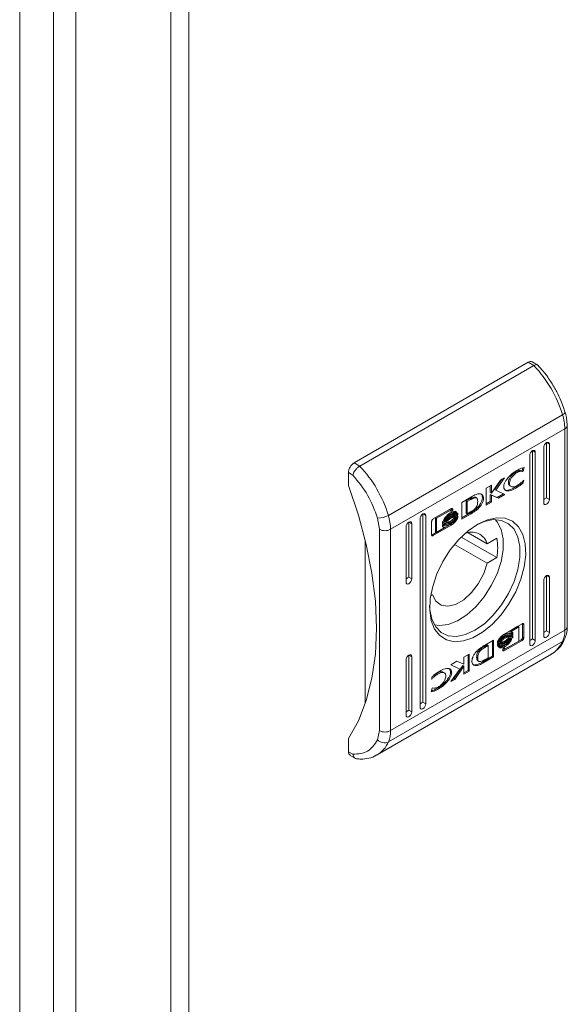
# Model space of a CAD drawing. Units: millimetres. Extents: x -889 to 1057, y -848 to 2395.
# Drawn here: x -289 to -220, y 884 to 1008 of the extents above; entities that cross this region are included whole.
import ezdxf

# ---------------------------------------------------------------- set-up
doc = ezdxf.new("R2010")
doc.units = ezdxf.units.MM

msp = doc.modelspace()

# ---------------------------------------------------------------- linework, layer by layer
at = {"color": 7, "linetype": 'Continuous', "lineweight": 15}
for p, q in [((-288.68, 1095.08), (-288.68, 771.08)), ((-284.44, 772.28), (-284.44, 1093.88)), ((-281.61, 1089.8), (-281.61, 768.25)), ((-269.66, 1082.9), (-269.66, 761.35)), ((-267.4, 761.35), (-267.4, 1082.9)), ((-246.61, 952.5), (-224.69, 965.15)), ((-224.69, 965.15), (-223.98, 964.74)), ((-223.48, 964.79), (-224.19, 965.2)), ((-245.9, 952.09), (-223.98, 964.74)), ((-220.09, 958.78), (-220.15, 958.7)), ((-220.06, 958.85), (-220.09, 958.78)), ((-220.07, 958.89), (-220.06, 958.85)), ((-242.29, 945.89), (-220.37, 958.54)), ((-220.25, 958.62), (-220.37, 958.54)), ((-220.15, 958.7), (-220.25, 958.62)), ((-220.09, 956.79), (-242.01, 944.14)), ((-220.09, 956.79), (-220.09, 931.46)), ((-219.8, 931.87), (-219.8, 957.2)), ((-222.53, 954.94), (-222.39, 955.05)), ((-222.39, 955.05), (-222.26, 955.1)), ((-222.39, 955.05), (-222.04, 954.84)), ((-222.39, 948.11), (-222.39, 955.05)), ((-222.26, 955.1), (-222.14, 955.07)), ((-222.14, 955.07), (-222.07, 954.98)), ((-224.41, 953.76), (-224.3, 953.92)), ((-224.3, 953.92), (-224.16, 954.03)), ((-224.16, 954.03), (-224.02, 954.07)), ((-224.16, 954.03), (-223.81, 953.82)), ((-224.16, 930.35), (-224.16, 954.03)), ((-224.02, 954.07), (-223.91, 954.05)), ((-223.91, 954.05), (-223.83, 953.96)), ((-223.83, 953.96), (-223.81, 953.82)), ((-223.81, 953.82), (-223.81, 930.14)), ((-222.75, 954.44), (-222.72, 954.61)), ((-222.75, 947.5), (-222.75, 954.44)), ((-222.72, 954.61), (-222.64, 954.78)), ((-222.64, 954.78), (-222.53, 954.94)), ((-222.07, 954.98), (-222.04, 954.84)), ((-222.04, 954.84), (-222.04, 947.9)), ((-224.51, 953.42), (-224.49, 953.59)), ((-224.51, 929.74), (-224.51, 953.42)), ((-224.49, 953.59), (-224.41, 953.76)), ((-246.61, 952.5), (-245.9, 952.09)), ((-226.11, 951.28), (-226.25, 951.36)), ((-225.46, 951.55), (-225.55, 951.51)), ((-225.4, 951.42), (-225.55, 951.51)), ((-225.46, 951.55), (-225.38, 951.85)), ((-225.46, 951.55), (-225.32, 951.47)), ((-225.32, 951.47), (-225.4, 951.42)), ((-225.21, 951.9), (-225.32, 951.47)), ((-247.32, 949.64), (-247.32, 951.27)), ((-247.32, 951.27), (-246.75, 950.95)), ((-229.33, 948.68), (-228.18, 950.33)), ((-228.02, 950.43), (-228.93, 949.13)), ((-227.69, 950.62), (-228.79, 949.05)), ((-228.18, 950.33), (-227.69, 950.62)), ((-225.45, 950.13), (-225.47, 950.08)), ((-225.33, 950), (-225.47, 950.08)), ((-225.24, 950.31), (-225.33, 950)), ((-225.31, 950.27), (-225.24, 950.31)), ((-247.32, 949.64), (-246.06, 945.93)), ((-229.98, 949.3), (-229.33, 949.67)), ((-229.98, 947.19), (-229.98, 949.3)), ((-229.47, 948.76), (-229.47, 949.59)), ((-229.33, 949.67), (-229.33, 948.68)), ((-228.79, 949.05), (-228.93, 949.13)), ((-228.79, 949.05), (-227.66, 948.53)), ((-227.05, 949.91), (-227.19, 949.99)), ((-227, 949.6), (-226.86, 949.52)), ((-226.13, 949.39), (-226.27, 949.47)), ((-233.06, 947.52), (-231.83, 948.23)), ((-232.51, 947.7), (-232.06, 947.97)), ((-232.51, 946.15), (-232.51, 947.7)), ((-232.37, 947.62), (-232.51, 947.7)), ((-231.92, 947.89), (-232.37, 947.62)), ((-232.37, 947.62), (-232.37, 946.07)), ((-231.92, 947.89), (-232.06, 947.97)), ((-231.78, 948.11), (-231.64, 948.02)), ((-231.19, 948.08), (-231.33, 948.16)), ((-229.47, 947.65), (-229.98, 947.36)), ((-229.47, 948.76), (-229.33, 948.68)), ((-228.59, 948.15), (-229.47, 948.53)), ((-229.47, 948.53), (-229.47, 947.65)), ((-229.33, 948.45), (-229.47, 948.53)), ((-229.33, 947.57), (-229.47, 947.65)), ((-229.33, 948.45), (-229.33, 947.57)), ((-228.45, 948.07), (-229.33, 948.45)), ((-227.82, 948.6), (-228.59, 948.15)), ((-228.45, 948.07), (-228.59, 948.15)), ((-227.66, 948.53), (-228.45, 948.07)), ((-222.04, 947.9), (-222.39, 948.11)), ((-222.07, 947.73), (-222.14, 947.56)), ((-222.04, 947.9), (-222.07, 947.73)), ((-236.66, 945.44), (-234.39, 946.75)), ((-234.57, 946.64), (-236.38, 945.6)), ((-234.43, 946.56), (-236.23, 945.52)), ((-234.43, 946.56), (-234.57, 946.64)), ((-234.34, 946.58), (-234.43, 946.53)), ((-234.43, 946.37), (-234.43, 946.56)), ((-234.2, 946.5), (-234.43, 946.37)), ((-234.34, 946.72), (-234.34, 946.58)), ((-234.2, 946.64), (-234.34, 946.72)), ((-234.2, 946.5), (-234.34, 946.58)), ((-234.2, 946.64), (-234.2, 946.5)), ((-233.89, 946.4), (-233.8, 946.29)), ((-233.06, 945.41), (-233.06, 947.52)), ((-231.73, 946.36), (-231.59, 946.28)), ((-231.12, 946.61), (-231.26, 946.69)), ((-229.33, 947.57), (-229.98, 947.19)), ((-222.72, 947.35), (-222.75, 947.5)), ((-222.64, 947.27), (-222.72, 947.35)), ((-222.53, 947.24), (-222.64, 947.27)), ((-222.39, 947.29), (-222.53, 947.24)), ((-222.26, 947.4), (-222.39, 947.29)), ((-222.14, 947.56), (-222.26, 947.4)), ((-246.06, 945.93), (-245.07, 942.24)), ((-243.65, 945.54), (-243.43, 944.14)), ((-238.3, 945.46), (-238.28, 945.63)), ((-238.3, 921.78), (-238.3, 945.46)), ((-238.28, 945.63), (-238.2, 945.8)), ((-238.2, 945.8), (-238.08, 945.96)), ((-238.08, 945.96), (-237.95, 946.07)), ((-237.95, 946.07), (-237.81, 946.11)), ((-237.95, 946.07), (-237.6, 945.86)), ((-237.95, 922.39), (-237.95, 946.07)), ((-237.81, 946.11), (-237.7, 946.09)), ((-237.7, 946.09), (-237.62, 946)), ((-237.62, 946), (-237.6, 945.86)), ((-237.6, 945.86), (-237.6, 922.18)), ((-236.85, 943.45), (-236.85, 945.11)), ((-236.38, 945.6), (-236.38, 943.83)), ((-236.23, 945.52), (-236.38, 945.6)), ((-236.23, 945.52), (-236.23, 943.75)), ((-235.48, 944.88), (-235.48, 945.11)), ((-235.19, 945.12), (-235.31, 945.19)), ((-235.1, 945.21), (-234.96, 945.13)), ((-234.51, 946.03), (-234.65, 946.11)), ((-234.51, 945.76), (-234.65, 945.84)), ((-234.51, 945.48), (-234.65, 945.56)), ((-234.05, 945.65), (-234.2, 945.73)), ((-233.88, 946.2), (-234.03, 946.28)), ((-233.82, 945.91), (-233.96, 945.99)), ((-233.66, 946.21), (-233.8, 946.29)), ((-233.55, 945.95), (-233.64, 946)), ((-233.55, 945.58), (-233.64, 945.63)), ((-233.55, 946.17), (-233.55, 945.95)), ((-233.55, 945.81), (-233.55, 945.58)), ((-233.06, 945.58), (-232.04, 946.17)), ((-231.89, 946.09), (-233.06, 945.41)), ((-232.37, 946.07), (-232.51, 946.15)), ((-232.37, 946.07), (-231.96, 946.32)), ((-232.04, 946.17), (-232.02, 946.18)), ((-232.04, 946.17), (-231.89, 946.09)), ((-232.02, 946.18), (-231.88, 946.1)), ((-231.88, 946.1), (-231.89, 946.09)), ((-230.22, 945.12), (-231.23, 944.67)), ((-231.05, 944.78), (-229.84, 945.34)), ((-229.09, 945.35), (-230.22, 945.12)), ((-229.84, 945.34), (-228.67, 945.59)), ((-228.06, 945.25), (-229.09, 945.35)), ((-228.85, 945.35), (-228.62, 945.08)), ((-228.67, 945.59), (-227.6, 945.52)), ((-227.18, 944.84), (-228.06, 945.25)), ((-227.6, 945.52), (-226.67, 945.14)), ((-226.67, 945.14), (-225.92, 944.45)), ((-243.43, 918.81), (-243.43, 944.14)), ((-242.01, 918.81), (-242.01, 944.14)), ((-240.07, 944.43), (-240.04, 944.61)), ((-240.07, 937.49), (-240.07, 944.43)), ((-240.04, 944.61), (-239.97, 944.78)), ((-239.97, 944.78), (-239.85, 944.94)), ((-239.85, 944.94), (-239.72, 945.05)), ((-239.72, 945.05), (-239.58, 945.09)), ((-239.72, 945.05), (-239.36, 944.84)), ((-239.72, 938.11), (-239.72, 945.05)), ((-239.58, 945.09), (-239.47, 945.07)), ((-239.47, 945.07), (-239.39, 944.98)), ((-239.39, 944.98), (-239.36, 944.84)), ((-239.36, 944.84), (-239.36, 937.9)), ((-235.27, 944.3), (-236.8, 943.42)), ((-234.39, 944.65), (-236.66, 943.34)), ((-236.23, 943.75), (-235.17, 944.36)), ((-235.48, 945.05), (-235.37, 944.99)), ((-235.48, 944.52), (-235.48, 944.75)), ((-235.48, 944.69), (-235.37, 944.63)), ((-235.31, 944.44), (-235.42, 944.45)), ((-235.17, 944.36), (-235.31, 944.44)), ((-234.53, 944.73), (-235.17, 944.36)), ((-234.51, 944.95), (-234.65, 945.03)), ((-234.39, 944.65), (-234.53, 944.73)), ((-233.44, 942.84), (-232.27, 943.94)), ((-232.27, 943.94), (-231.05, 944.78)), ((-228.62, 945.08), (-228.12, 944.12)), ((-228.12, 944.12), (-227.87, 942.94)), ((-226.48, 944.14), (-227.18, 944.84)), ((-225.99, 943.16), (-226.48, 944.14)), ((-225.92, 944.45), (-225.38, 943.5)), ((-245.2, 922.23), (-245.2, 942.76)), ((-236.66, 943.34), (-236.8, 943.42)), ((-236.23, 943.75), (-236.38, 943.83)), ((-234.51, 941.54), (-233.44, 942.84)), ((-233.14, 943.15), (-228.66, 940.57)), ((-229.87, 942.32), (-232.26, 943.7)), ((-229.87, 942.32), (-228.66, 943.02)), ((-227.87, 942.94), (-227.87, 941.57)), ((-225.75, 941.96), (-225.99, 943.16)), ((-225.38, 943.5), (-225.08, 942.31)), ((-245.07, 942.24), (-244.36, 938.61)), ((-235.44, 940.08), (-234.51, 941.54)), ((-233.97, 942.24), (-229.87, 939.87)), ((-227.87, 941.57), (-228.12, 940.08)), ((-225.75, 940.58), (-225.75, 941.96)), ((-225.08, 942.31), (-225.02, 940.93)), ((-228.66, 940.57), (-229.87, 939.87)), ((-225.99, 939.1), (-225.75, 940.58)), ((-225.02, 940.93), (-225.2, 939.43)), ((-236.19, 938.53), (-235.44, 940.08)), ((-229.87, 939.87), (-230.3, 938.56)), ((-228.12, 940.08), (-228.62, 938.55)), ((-226.48, 937.56), (-225.99, 939.1)), ((-225.2, 939.43), (-225.63, 937.86)), ((-244.36, 938.61), (-243.93, 935.08)), ((-239.36, 937.9), (-239.72, 938.11)), ((-239.39, 937.73), (-239.47, 937.55)), ((-239.36, 937.9), (-239.39, 937.73)), ((-236.72, 936.95), (-236.19, 938.53)), ((-230.3, 938.56), (-230.98, 937.29)), ((-228.62, 938.55), (-229.34, 937.05)), ((-225.63, 937.86), (-226.27, 936.29)), ((-222.75, 937.7), (-222.72, 937.87)), ((-222.75, 930.76), (-222.75, 937.7)), ((-222.72, 937.87), (-222.64, 938.05)), ((-222.64, 938.05), (-222.53, 938.2)), ((-222.53, 938.2), (-222.39, 938.31)), ((-222.39, 938.31), (-222.26, 938.36)), ((-222.39, 938.31), (-222.04, 938.11)), ((-222.39, 931.37), (-222.39, 938.31)), ((-222.26, 938.36), (-222.14, 938.33)), ((-222.14, 938.33), (-222.07, 938.25)), ((-222.07, 938.25), (-222.04, 938.11)), ((-222.04, 938.11), (-222.04, 931.16)), ((-240.04, 937.35), (-240.07, 937.49)), ((-239.97, 937.27), (-240.04, 937.35)), ((-239.85, 937.24), (-239.97, 937.27)), ((-239.72, 937.29), (-239.85, 937.24)), ((-239.58, 937.4), (-239.72, 937.29)), ((-239.47, 937.55), (-239.58, 937.4)), ((-237.03, 935.41), (-236.72, 936.95)), ((-230.98, 937.29), (-231.83, 936.17)), ((-229.34, 937.05), (-230.24, 935.64)), ((-227.18, 936.05), (-226.48, 937.56)), ((-237.09, 933.96), (-237.03, 935.41)), ((-236.76, 935.89), (-236.98, 935.77)), ((-236.76, 935.89), (-236.94, 935.99)), ((-236.33, 935.08), (-236.76, 935.89)), ((-232.81, 935.28), (-233.83, 934.69)), ((-231.83, 936.17), (-232.81, 935.28)), ((-230.24, 935.64), (-231.29, 934.4)), ((-228.06, 934.62), (-227.18, 936.05)), ((-226.27, 936.29), (-227.12, 934.78)), ((-243.93, 935.08), (-243.78, 931.68)), ((-237.1, 934.52), (-237.07, 934.05)), ((-236.91, 932.67), (-237.09, 933.96)), ((-237.07, 934.05), (-236.82, 932.85)), ((-235.66, 934.59), (-236.33, 935.08)), ((-234.8, 934.45), (-235.66, 934.59)), ((-233.83, 934.69), (-234.8, 934.45)), ((-231.29, 934.4), (-232.43, 933.37)), ((-229.09, 933.34), (-228.06, 934.62)), ((-227.12, 934.78), (-228.12, 933.39)), ((-236.82, 932.85), (-236.34, 931.87)), ((-232.43, 933.37), (-233.61, 932.62)), ((-230.22, 932.26), (-229.09, 933.34)), ((-228.12, 933.39), (-229.24, 932.18)), ((-243.78, 931.68), (-243.93, 928.44)), ((-236.48, 931.59), (-236.91, 932.67)), ((-235.88, 932.03), (-236.49, 932.12)), ((-235.84, 930.77), (-236.48, 931.59)), ((-236.34, 931.87), (-235.64, 931.16)), ((-234.78, 932.16), (-235.88, 932.03)), ((-233.61, 932.62), (-234.78, 932.16)), ((-231.41, 931.43), (-230.22, 932.26)), ((-229.24, 932.18), (-230.44, 931.21)), ((-227.72, 930.95), (-225.45, 932.26)), ((-226.02, 931.93), (-226.98, 931.38)), ((-225.87, 931.85), (-226.94, 931.24)), ((-225.87, 931.85), (-226.02, 931.93)), ((-225.87, 930.08), (-225.87, 931.85)), ((-225.4, 932.23), (-225.41, 932.28)), ((-225.4, 932.23), (-225.4, 930.57)), ((-225.4, 932.23), (-225.26, 932.15)), ((-225.26, 932.15), (-225.26, 930.49)), ((-220.09, 931.46), (-242.01, 918.81)), ((-234.99, 930.23), (-235.84, 930.77)), ((-235.64, 931.16), (-234.75, 930.75)), ((-234.75, 930.75), (-233.72, 930.66)), ((-233.72, 930.66), (-232.59, 930.89)), ((-231.67, 930.5), (-232.86, 930.09)), ((-232.59, 930.89), (-231.41, 931.43)), ((-230.44, 931.21), (-231.67, 930.5)), ((-227.6, 930.79), (-227.74, 930.87)), ((-227.6, 930.43), (-227.74, 930.51)), ((-226.94, 931.24), (-227.08, 931.32)), ((-226.74, 930.97), (-226.88, 931.05)), ((-226.74, 930.61), (-226.88, 930.69)), ((-226.87, 930.46), (-226.84, 930.44)), ((-226.77, 931.16), (-226.77, 930.99)), ((-226.63, 931.08), (-226.77, 931.16)), ((-226.77, 930.63), (-226.77, 930.8)), ((-226.63, 930.72), (-226.77, 930.8)), ((-226.63, 931.08), (-226.63, 930.85)), ((-226.63, 930.72), (-226.63, 930.49)), ((-225.26, 930.49), (-225.4, 930.57)), ((-224.16, 930.35), (-223.81, 930.14)), ((-222.72, 930.62), (-222.75, 930.76)), ((-222.64, 930.53), (-222.72, 930.62)), ((-222.53, 930.51), (-222.64, 930.53)), ((-222.39, 930.55), (-222.53, 930.51)), ((-222.39, 931.37), (-222.04, 931.16)), ((-222.26, 930.66), (-222.39, 930.55)), ((-222.14, 930.82), (-222.26, 930.66)), ((-222.07, 930.99), (-222.14, 930.82)), ((-222.04, 931.16), (-222.07, 930.99)), ((-220.37, 930.03), (-242.29, 917.38)), ((-233.99, 930), (-234.99, 930.23)), ((-232.86, 930.09), (-233.99, 930)), ((-230.29, 929.37), (-229.88, 929.61)), ((-230.15, 929.28), (-230.29, 929.37)), ((-230.23, 929.5), (-230.21, 929.51)), ((-230.21, 929.51), (-229.05, 930.19)), ((-229.74, 929.53), (-230.15, 929.28)), ((-229.74, 929.53), (-229.88, 929.61)), ((-229.74, 927.98), (-229.74, 929.53)), ((-229.19, 928.16), (-229.19, 930.1)), ((-229.05, 930.19), (-229.05, 928.08)), ((-228.56, 929.79), (-228.56, 930.02)), ((-228.56, 929.43), (-228.56, 929.65)), ((-228.25, 929.41), (-228.22, 929.4)), ((-227.91, 929.1), (-227.68, 929.23)), ((-227.91, 928.96), (-227.91, 929.1)), ((-225.59, 930.24), (-227.86, 928.93)), ((-227.82, 929.15), (-227.82, 929.12)), ((-227.68, 929.04), (-227.82, 929.12)), ((-227.62, 930.11), (-227.74, 930.03)), ((-227.6, 929.95), (-227.74, 930.03)), ((-227.6, 929.67), (-227.74, 929.75)), ((-227.6, 929.4), (-227.74, 929.48)), ((-225.45, 930.16), (-227.72, 928.85)), ((-227.68, 929.04), (-225.87, 930.08)), ((-227.68, 929.23), (-227.68, 929.04)), ((-225.45, 930.16), (-225.59, 930.24)), ((-224.49, 929.59), (-224.51, 929.74)), ((-224.41, 929.51), (-224.49, 929.59)), ((-224.3, 929.48), (-224.41, 929.51)), ((-224.16, 929.53), (-224.3, 929.48)), ((-224.02, 929.64), (-224.16, 929.53)), ((-223.91, 929.8), (-224.02, 929.64)), ((-223.83, 929.97), (-223.91, 929.8)), ((-223.81, 930.14), (-223.83, 929.97)), ((-243.93, 928.44), (-244.36, 925.41)), ((-243.71, 915.76), (-221.79, 928.41)), ((-240.07, 927.7), (-240.04, 927.87)), ((-240.04, 927.87), (-239.97, 928.04)), ((-239.97, 928.04), (-239.85, 928.2)), ((-239.85, 928.2), (-239.72, 928.31)), ((-239.72, 928.31), (-239.58, 928.36)), ((-239.36, 928.1), (-239.72, 928.31)), ((-239.72, 921.37), (-239.72, 928.31)), ((-239.58, 928.36), (-239.47, 928.33)), ((-239.47, 928.33), (-239.39, 928.24)), ((-239.39, 928.24), (-239.36, 928.1)), ((-239.36, 928.1), (-239.36, 921.16)), ((-232.78, 928.03), (-232.13, 928.41)), ((-232.78, 927.15), (-232.78, 928.03)), ((-232.27, 928.33), (-232.27, 926.39)), ((-232.13, 928.41), (-232.13, 926.3)), ((-231.05, 927.98), (-231.2, 928.06)), ((-230.42, 927.45), (-229.19, 928.16)), ((-229.05, 928.08), (-230.28, 927.37)), ((-230.19, 927.71), (-229.74, 927.98)), ((-229.19, 928.16), (-229.05, 928.08)), ((-227.86, 928.93), (-227.91, 928.92)), ((-227.72, 928.85), (-227.86, 928.93)), ((-240.07, 920.76), (-240.07, 927.7)), ((-234.45, 927.07), (-233.66, 927.53)), ((-233.32, 926.55), (-234.45, 927.07)), ((-233.46, 926.63), (-234.43, 927.08)), ((-234.42, 924.98), (-233.32, 926.55)), ((-232.92, 927), (-234.07, 925.35)), ((-232.78, 926.92), (-233.93, 925.26)), ((-233.66, 927.53), (-232.78, 927.15)), ((-233.32, 926.55), (-233.46, 926.63)), ((-232.78, 926.92), (-232.92, 927)), ((-232.78, 925.93), (-232.78, 926.92)), ((-231.44, 927.08), (-231.3, 926.99)), ((-231.06, 927.6), (-230.92, 927.52)), ((-230.42, 927.45), (-230.28, 927.37)), ((-244.36, 925.41), (-245.07, 922.6)), ((-236.86, 925.29), (-236.78, 925.6)), ((-236.8, 925.33), (-236.86, 925.29)), ((-236.8, 925.33), (-236.85, 925.36)), ((-236, 925.97), (-236.14, 926.05)), ((-235.25, 926.08), (-235.39, 926.16)), ((-234.33, 926.06), (-234.47, 926.14)), ((-234.07, 925.35), (-234.23, 925.26)), ((-233.93, 925.26), (-234.07, 925.35)), ((-232.78, 926.09), (-232.27, 926.39)), ((-232.13, 926.3), (-232.78, 925.93)), ((-232.13, 926.3), (-232.27, 926.39)), ((-236.9, 923.7), (-236.79, 924.13)), ((-236.79, 924.13), (-236.7, 924.18)), ((-235.98, 924.05), (-236.13, 924.13)), ((-233.93, 925.26), (-234.42, 924.98)), ((-245.07, 922.6), (-246.06, 920.06)), ((-238.28, 921.64), (-238.3, 921.78)), ((-238.2, 921.55), (-238.28, 921.64)), ((-237.6, 922.18), (-237.95, 922.39)), ((-237.81, 921.68), (-237.95, 921.57)), ((-237.7, 921.84), (-237.81, 921.68)), ((-237.62, 922.01), (-237.7, 921.84)), ((-237.6, 922.18), (-237.62, 922.01)), ((-240.04, 920.61), (-240.07, 920.76)), ((-239.97, 920.53), (-240.04, 920.61)), ((-239.85, 920.5), (-239.97, 920.53)), ((-239.72, 920.55), (-239.85, 920.5)), ((-239.72, 921.37), (-239.36, 921.16)), ((-239.58, 920.66), (-239.72, 920.55)), ((-239.47, 920.81), (-239.58, 920.66)), ((-239.39, 920.99), (-239.47, 920.81)), ((-239.36, 921.16), (-239.39, 920.99)), ((-238.08, 921.52), (-238.2, 921.55)), ((-237.95, 921.57), (-238.08, 921.52)), ((-246.06, 920.06), (-247.32, 917.8)), ((-243.43, 918.81), (-243.65, 917.66)), ((-247.32, 916.16), (-247.32, 917.8)), ((-246.75, 915.84), (-247.32, 916.16)), ((-247.11, 915.7), (-246.4, 915.29))]:
    msp.add_line(p, q, dxfattribs=at)
for centre, radius, start, end in [((-224.4, 964.74), 0.503, 65.6909, 125.6192), ((-235.46, 953.91), 15.78, 17.0671, 43.3515), ((-226.21, 956.72), 6.11, 0.7182, 17.3757), ((-245.78, 951.2), 1.54, 122.6053, 177.3951), ((-257.38, 941.26), 15.78, 17.0671, 43.3515), ((-243.62, 948.22), 2.68, 269.2752, 299.6031), ((-248.13, 944.06), 6.11, 0.7182, 17.3757), ((-242.72, 945.5), 1.54, 242.6085, 297.391), ((-231.8, 941.78), 2, 15.5698, 117.0707), ((-234.87, 941.79), 6.33, 348.8345, 11.1655), ((-223.5, 931.38), 3.41, 336.6314, 1.2903), ((-242.72, 920.17), 1.54, 242.6085, 297.391), ((-245.42, 918.73), 3.41, 336.6314, 1.2903), ((-242.78, 918.44), 1.17, 221.6861, 294.577), ((-246.83, 916.11), 0.487, 173.3094, 235.3768)]:
    msp.add_arc(centre, radius, start, end, dxfattribs=at)
at = {"color": 8, "linetype": 'Continuous', "lineweight": 15}
for centre, radius, start, end in [((-220.28, 957.23), 0.478, 292.6361, 356.2335), ((-220.3, 931.92), 0.503, 294.3736, 354.3044), ((-220.67, 930.57), 0.611, 299.0509, 335.0591), ((-223.61, 931.45), 3.53, 300.9537, 336.433), ((-245.53, 918.79), 3.53, 300.4837, 336.4449)]:
    msp.add_arc(centre, radius, start, end, dxfattribs=at)
at = {"color": 7, "linetype": 'Continuous', "lineweight": 15}
for centre in [(-222.75, 947.9), (-240.07, 937.9), (-224.51, 930.14), (-222.75, 931.16), (-238.3, 922.18), (-240.07, 921.16)]:
    msp.add_ellipse(centre, major_axis=(0.5, 0.289), ratio=0.00007, start_param=4.712348, end_param=5.497747, dxfattribs=at)
for points, knots in [([(-223.98, 964.74), (-223.89, 964.79), (-223.76, 964.85), (-223.61, 964.85), (-223.52, 964.83), (-223.5, 964.79), (-223.48, 964.77)], [0, 0, 0, 0, 0.415639, 0.63266, 0.85547, 1, 1, 1, 1]), ([(-221.43, 962.01), (-221.73, 962.51), (-222.16, 963.2), (-222.87, 964.11), (-223.25, 964.52), (-223.48, 964.77)], [0, 0, 0, 0, 0.497168, 0.698519, 1, 1, 1, 1]), ([(-220.08, 958.89), (-220.13, 959.08), (-220.28, 959.57), (-220.62, 960.42), (-221.01, 961.27), (-221.32, 961.82), (-221.43, 962.01)], [0, 0, 0, 0, 0.177646, 0.460129, 0.806931, 1, 1, 1, 1]), ([(-219.81, 957.2), (-219.82, 957.48), (-219.84, 957.98), (-219.96, 958.55), (-220.06, 958.84), (-220.07, 958.89)], [0, 0, 0, 0, 0.5025695, 0.9078367, 1, 1, 1, 1]), ([(-245.9, 952.09), (-246, 952.03), (-246.14, 951.93), (-246.32, 951.74), (-246.48, 951.55), (-246.61, 951.34), (-246.71, 951.12), (-246.74, 951.01), (-246.75, 950.95)], [0, 0, 0, 0, 0.242741, 0.369462, 0.499563, 0.715711, 0.849429, 1, 1, 1, 1]), ([(-227.78, 949.54), (-227.77, 949.6), (-227.76, 949.72), (-227.68, 949.99), (-227.46, 950.37), (-227.01, 950.91), (-226.52, 951.31), (-226.19, 951.51), (-226.12, 951.55)], [0, 0, 0, 0, 0.06972, 0.154088, 0.289468, 0.515621, 0.902057, 1, 1, 1, 1]), ([(-226.25, 951.36), (-226.34, 951.3), (-226.56, 951.16), (-226.85, 950.85), (-227.06, 950.52), (-227.17, 950.23), (-227.19, 950.07), (-227.19, 949.99)], [0, 0, 0, 0, 0.218307, 0.496942, 0.695431, 0.855397, 1, 1, 1, 1]), ([(-225.55, 951.51), (-225.63, 951.52), (-225.76, 951.54), (-226.01, 951.49), (-226.16, 951.41), (-226.25, 951.36)], [0, 0, 0, 0, 0.380131, 0.645567, 1, 1, 1, 1]), ([(-226.12, 951.55), (-226.03, 951.6), (-225.84, 951.7), (-225.53, 951.83), (-225.33, 951.87), (-225.21, 951.9)], [0, 0, 0, 0, 0.304142, 0.608329, 1, 1, 1, 1]), ([(-225.4, 951.42), (-225.48, 951.44), (-225.62, 951.46), (-225.86, 951.4), (-226.02, 951.33), (-226.11, 951.28)], [0, 0, 0, 0, 0.380131, 0.645567, 1, 1, 1, 1]), ([(-243.65, 945.54), (-244.02, 946.53), (-244.75, 948.5), (-246.09, 950.13), (-246.75, 950.95)], [0, 0, 0, 0, 0.5, 1, 1, 1, 1]), ([(-226.11, 951.28), (-226.2, 951.22), (-226.42, 951.08), (-226.71, 950.77), (-226.92, 950.44), (-227.03, 950.15), (-227.05, 949.99), (-227.05, 949.91)], [0, 0, 0, 0, 0.218307, 0.496942, 0.695431, 0.855397, 1, 1, 1, 1]), ([(-225.47, 950.08), (-225.56, 949.99), (-225.73, 949.83), (-226, 949.63), (-226.18, 949.52), (-226.27, 949.47)], [0, 0, 0, 0, 0.346214, 0.671407, 1, 1, 1, 1]), ([(-226.11, 949.63), (-226.01, 949.69), (-225.83, 949.8), (-225.56, 950.02), (-225.4, 950.19), (-225.31, 950.27)], [0, 0, 0, 0, 0.347063, 0.67017, 1, 1, 1, 1]), ([(-226.13, 949.39), (-226.23, 949.33), (-226.56, 949.15), (-227, 948.97), (-227.41, 948.95), (-227.64, 949.06), (-227.76, 949.27), (-227.77, 949.46), (-227.78, 949.54)], [0, 0, 0, 0, 0.133264, 0.467895, 0.626951, 0.762323, 0.898628, 1, 1, 1, 1]), ([(-226.27, 949.47), (-226.37, 949.41), (-226.7, 949.23), (-227.14, 949.06), (-227.52, 949.02), (-227.64, 949.1), (-227.68, 949.12)], [0, 0, 0, 0, 0.188183, 0.660717, 0.885321, 1, 1, 1, 1]), ([(-227.19, 949.99), (-227.19, 949.92), (-227.17, 949.79), (-227.1, 949.66), (-227.02, 949.63), (-226.99, 949.61)], [0, 0, 0, 0, 0.37868, 0.759167, 1, 1, 1, 1]), ([(-227.05, 949.91), (-227.05, 949.84), (-227.03, 949.71), (-226.93, 949.55), (-226.74, 949.45), (-226.45, 949.46), (-226.22, 949.57), (-226.11, 949.63)], [0, 0, 0, 0, 0.1416063, 0.2838881, 0.4831082, 0.7420247, 1, 1, 1, 1]), ([(-225.33, 950), (-225.42, 949.91), (-225.59, 949.75), (-225.86, 949.55), (-226.04, 949.44), (-226.13, 949.39)], [0, 0, 0, 0, 0.346214, 0.671407, 1, 1, 1, 1]), ([(-232.06, 947.97), (-232.04, 947.98), (-231.98, 948.01), (-231.89, 948.06), (-231.82, 948.09), (-231.78, 948.11)], [0, 0, 0, 0, 0.2501921, 0.6248501, 1, 1, 1, 1]), ([(-231.96, 946.32), (-231.87, 946.37), (-231.67, 946.49), (-231.42, 946.69), (-231.23, 946.92), (-231.12, 947.15), (-231.06, 947.39), (-231.06, 947.55), (-231.05, 947.62)], [0, 0, 0, 0, 0.2149426, 0.4512392, 0.5749336, 0.6993724, 0.8509797, 1, 1, 1, 1]), ([(-231.64, 948.02), (-231.69, 948), (-231.76, 947.97), (-231.85, 947.93), (-231.9, 947.9), (-231.92, 947.89)], [0, 0, 0, 0, 0.498681, 0.74924, 1, 1, 1, 1]), ([(-231.83, 948.23), (-231.74, 948.29), (-231.55, 948.39), (-231.28, 948.51), (-231.03, 948.6), (-230.88, 948.6), (-230.81, 948.61)], [0, 0, 0, 0, 0.269591, 0.539259, 0.766762, 1, 1, 1, 1]), ([(-231.78, 948.11), (-231.69, 948.14), (-231.55, 948.18), (-231.39, 948.19), (-231.35, 948.16), (-231.33, 948.15)], [0, 0, 0, 0, 0.577258, 0.886803, 1, 1, 1, 1]), ([(-231.05, 947.62), (-231.06, 947.73), (-231.06, 947.89), (-231.14, 948.05), (-231.26, 948.11), (-231.43, 948.09), (-231.57, 948.05), (-231.64, 948.02)], [0, 0, 0, 0, 0.29049, 0.432081, 0.57471, 0.770891, 1, 1, 1, 1]), ([(-231.26, 946.69), (-231.17, 946.77), (-230.97, 946.97), (-230.71, 947.33), (-230.52, 947.74), (-230.45, 948.09), (-230.5, 948.36), (-230.56, 948.51), (-230.62, 948.54), (-230.63, 948.54)], [0, 0, 0, 0, 0.165277, 0.3775509, 0.5426998, 0.7088599, 0.8510317, 0.9845514, 1, 1, 1, 1]), ([(-230.81, 948.61), (-230.73, 948.59), (-230.57, 948.56), (-230.4, 948.4), (-230.32, 948.17), (-230.33, 947.88), (-230.42, 947.57), (-230.58, 947.23), (-230.82, 946.89), (-231.02, 946.7), (-231.12, 946.61)], [0, 0, 0, 0, 0.1320553, 0.2649078, 0.3750824, 0.4854781, 0.592483, 0.7107764, 0.8498097, 1, 1, 1, 1]), ([(-234.51, 946.2), (-234.41, 946.25), (-234.19, 946.36), (-233.93, 946.4), (-233.74, 946.34), (-233.69, 946.25), (-233.66, 946.21)], [0, 0, 0, 0, 0.286535, 0.65365, 0.835896, 1, 1, 1, 1]), ([(-234.39, 946.75), (-234.36, 946.76), (-234.32, 946.78), (-234.26, 946.77), (-234.22, 946.74), (-234.2, 946.69), (-234.2, 946.65), (-234.2, 946.64)], [0, 0, 0, 0, 0.2433897, 0.4521477, 0.6658574, 0.8841788, 1, 1, 1, 1]), ([(-234.34, 946.76), (-234.34, 946.76), (-234.34, 946.75), (-234.34, 946.73), (-234.34, 946.72)], [0, 0, 0, 0, 0.183691, 1, 1, 1, 1]), ([(-232.02, 946.18), (-232, 946.2), (-231.94, 946.23), (-231.84, 946.29), (-231.77, 946.34), (-231.73, 946.36)], [0, 0, 0, 0, 0.243965, 0.621978, 1, 1, 1, 1]), ([(-231.73, 946.36), (-231.69, 946.39), (-231.59, 946.45), (-231.44, 946.55), (-231.33, 946.64), (-231.26, 946.69)], [0, 0, 0, 0, 0.299318, 0.598672, 1, 1, 1, 1]), ([(-231.12, 946.61), (-231.17, 946.57), (-231.26, 946.5), (-231.42, 946.39), (-231.53, 946.32), (-231.59, 946.28)], [0, 0, 0, 0, 0.29979, 0.5991509, 1, 1, 1, 1]), ([(-236.85, 945.11), (-236.84, 945.14), (-236.84, 945.19), (-236.8, 945.28), (-236.75, 945.36), (-236.7, 945.41), (-236.67, 945.43), (-236.66, 945.44)], [0, 0, 0, 0, 0.242937, 0.460404, 0.678475, 0.895078, 1, 1, 1, 1]), ([(-235.48, 945.11), (-235.46, 945.08), (-235.41, 945), (-235.24, 944.93), (-234.93, 944.96), (-234.66, 945.09), (-234.51, 945.17)], [0, 0, 0, 0, 0.109731, 0.281646, 0.581438, 1, 1, 1, 1]), ([(-235.35, 945.25), (-235.32, 945.31), (-235.27, 945.47), (-235.08, 945.73), (-234.81, 946), (-234.61, 946.14), (-234.51, 946.2)], [0, 0, 0, 0, 0.142887, 0.358919, 0.695657, 1, 1, 1, 1]), ([(-235.31, 945.19), (-235.31, 945.19), (-235.32, 945.2), (-235.33, 945.22), (-235.34, 945.24), (-235.35, 945.25)], [0, 0, 0, 0, 0.253654, 0.507253, 1, 1, 1, 1]), ([(-234.51, 946.03), (-234.6, 945.97), (-234.82, 945.83), (-235.09, 945.55), (-235.25, 945.31), (-235.3, 945.21), (-235.31, 945.19)], [0, 0, 0, 0, 0.318046, 0.725064, 0.953035, 1, 1, 1, 1]), ([(-235.27, 945.16), (-235.22, 945.24), (-235.09, 945.46), (-234.82, 945.73), (-234.61, 945.87), (-234.51, 945.93)], [0, 0, 0, 0, 0.247992, 0.636109, 1, 1, 1, 1]), ([(-235.19, 945.12), (-235.2, 945.12), (-235.22, 945.13), (-235.24, 945.14), (-235.26, 945.15), (-235.27, 945.16)], [0, 0, 0, 0, 0.262047, 0.524118, 1, 1, 1, 1]), ([(-234.51, 945.76), (-234.6, 945.7), (-234.76, 945.6), (-234.99, 945.39), (-235.12, 945.22), (-235.19, 945.12)], [0, 0, 0, 0, 0.389546, 0.636286, 1, 1, 1, 1]), ([(-235.12, 945.11), (-235.04, 945.21), (-234.9, 945.37), (-234.69, 945.54), (-234.57, 945.61), (-234.51, 945.65)], [0, 0, 0, 0, 0.444098, 0.719347, 1, 1, 1, 1]), ([(-234.96, 945.13), (-234.98, 945.12), (-235.02, 945.11), (-235.08, 945.11), (-235.11, 945.11), (-235.12, 945.11)], [0, 0, 0, 0, 0.402473, 0.700633, 1, 1, 1, 1]), ([(-234.51, 945.48), (-234.55, 945.45), (-234.65, 945.39), (-234.8, 945.28), (-234.9, 945.18), (-234.96, 945.13)], [0, 0, 0, 0, 0.305179, 0.610402, 1, 1, 1, 1]), ([(-234.03, 946.27), (-234.09, 946.28), (-234.27, 946.3), (-234.5, 946.19), (-234.65, 946.11)], [0, 0, 0, 0, 0.3131373, 1, 1, 1, 1]), ([(-233.96, 945.99), (-234.03, 946.01), (-234.16, 946.03), (-234.4, 945.97), (-234.56, 945.89), (-234.65, 945.84)], [0, 0, 0, 0, 0.358491, 0.627918, 1, 1, 1, 1]), ([(-234.2, 945.73), (-234.24, 945.72), (-234.33, 945.71), (-234.48, 945.65), (-234.59, 945.59), (-234.65, 945.56)], [0, 0, 0, 0, 0.307552, 0.614984, 1, 1, 1, 1]), ([(-233.92, 945.66), (-233.94, 945.63), (-234.07, 945.45), (-234.33, 945.23), (-234.56, 945.08), (-234.65, 945.03)], [0, 0, 0, 0, 0.094688, 0.645706, 1, 1, 1, 1]), ([(-233.92, 945.3), (-233.93, 945.28), (-234.08, 945.08), (-234.29, 944.88), (-234.49, 944.75), (-234.53, 944.73)], [0, 0, 0, 0, 0.080743, 0.831366, 1, 1, 1, 1]), ([(-233.7, 946.11), (-233.74, 946.14), (-233.84, 946.22), (-234.12, 946.22), (-234.36, 946.1), (-234.51, 946.03)], [0, 0, 0, 0, 0.199547, 0.504753, 1, 1, 1, 1]), ([(-234.51, 945.17), (-234.41, 945.23), (-234.15, 945.39), (-233.84, 945.69), (-233.62, 946), (-233.57, 946.13), (-233.55, 946.17)], [0, 0, 0, 0, 0.265385, 0.726969, 0.904985, 1, 1, 1, 1]), ([(-234.51, 945.93), (-234.41, 945.98), (-234.2, 946.09), (-233.92, 946.13), (-233.79, 946.06), (-233.74, 946.04)], [0, 0, 0, 0, 0.33735, 0.769562, 1, 1, 1, 1]), ([(-233.55, 945.95), (-233.58, 945.89), (-233.65, 945.72), (-233.89, 945.42), (-234.19, 945.15), (-234.42, 945), (-234.51, 944.95)], [0, 0, 0, 0, 0.131655, 0.354821, 0.747509, 1, 1, 1, 1]), ([(-233.82, 945.91), (-233.89, 945.93), (-234.02, 945.95), (-234.26, 945.89), (-234.42, 945.81), (-234.51, 945.76)], [0, 0, 0, 0, 0.358491, 0.627918, 1, 1, 1, 1]), ([(-234.51, 945.65), (-234.41, 945.7), (-234.26, 945.78), (-234.05, 945.83), (-233.94, 945.82), (-233.89, 945.82)], [0, 0, 0, 0, 0.442194, 0.717209, 1, 1, 1, 1]), ([(-234.51, 944.81), (-234.41, 944.87), (-234.15, 945.04), (-233.84, 945.34), (-233.62, 945.64), (-233.57, 945.77), (-233.55, 945.81)], [0, 0, 0, 0, 0.265358, 0.726717, 0.904774, 1, 1, 1, 1]), ([(-234.05, 945.65), (-234.1, 945.64), (-234.19, 945.63), (-234.34, 945.57), (-234.45, 945.51), (-234.51, 945.48)], [0, 0, 0, 0, 0.307552, 0.614984, 1, 1, 1, 1]), ([(-233.55, 945.58), (-233.57, 945.53), (-233.64, 945.38), (-233.89, 945.07), (-234.15, 944.8), (-234.35, 944.67), (-234.39, 944.65)], [0, 0, 0, 0, 0.116521, 0.377018, 0.885717, 1, 1, 1, 1]), ([(-234.12, 945.81), (-234.13, 945.8), (-234.15, 945.77), (-234.18, 945.75), (-234.2, 945.73)], [0, 0, 0, 0, 0.323891, 1, 1, 1, 1]), ([(-233.89, 945.82), (-233.91, 945.8), (-233.95, 945.76), (-234, 945.7), (-234.04, 945.67), (-234.05, 945.65)], [0, 0, 0, 0, 0.399542, 0.699319, 1, 1, 1, 1]), ([(-233.88, 946.12), (-233.89, 946.11), (-233.9, 946.09), (-233.93, 946.04), (-233.95, 946.01), (-233.96, 945.99)], [0, 0, 0, 0, 0.260628, 0.521275, 1, 1, 1, 1]), ([(-233.84, 946.19), (-233.84, 946.2), (-233.83, 946.21), (-233.82, 946.25), (-233.81, 946.27), (-233.8, 946.29)], [0, 0, 0, 0, 0.2552701, 0.5105956, 1, 1, 1, 1]), ([(-233.74, 946.04), (-233.74, 946.03), (-233.76, 946.01), (-233.78, 945.96), (-233.81, 945.93), (-233.82, 945.91)], [0, 0, 0, 0, 0.260628, 0.521275, 1, 1, 1, 1]), ([(-233.66, 946.21), (-233.66, 946.2), (-233.67, 946.18), (-233.68, 946.15), (-233.7, 946.12), (-233.7, 946.11)], [0, 0, 0, 0, 0.255242, 0.51051, 1, 1, 1, 1]), ([(-231.59, 946.28), (-231.64, 946.25), (-231.71, 946.2), (-231.81, 946.14), (-231.86, 946.11), (-231.88, 946.1)], [0, 0, 0, 0, 0.499921, 0.749926, 1, 1, 1, 1]), ([(-234.51, 944.95), (-234.6, 944.9), (-234.86, 944.76), (-235.17, 944.7), (-235.4, 944.76), (-235.45, 944.84), (-235.48, 944.88)], [0, 0, 0, 0, 0.254051, 0.695705, 0.853877, 1, 1, 1, 1]), ([(-235.48, 944.75), (-235.46, 944.72), (-235.41, 944.64), (-235.24, 944.58), (-234.93, 944.6), (-234.66, 944.74), (-234.51, 944.81)], [0, 0, 0, 0, 0.1095339, 0.2810731, 0.5802733, 1, 1, 1, 1]), ([(-235.17, 944.36), (-235.21, 944.36), (-235.28, 944.36), (-235.39, 944.4), (-235.45, 944.46), (-235.48, 944.51), (-235.48, 944.52)], [0, 0, 0, 0, 0.323257, 0.565313, 0.943116, 1, 1, 1, 1]), ([(-234.65, 945.03), (-234.74, 944.98), (-235, 944.84), (-235.24, 944.82), (-235.4, 944.81)], [0, 0, 0, 0, 0.36517, 1, 1, 1, 1]), ([(-236.66, 943.34), (-236.68, 943.32), (-236.73, 943.3), (-236.78, 943.31), (-236.82, 943.35), (-236.84, 943.4), (-236.85, 943.43), (-236.85, 943.45)], [0, 0, 0, 0, 0.243421, 0.452688, 0.666542, 0.88462, 1, 1, 1, 1]), ([(-236.84, 943.4), (-236.84, 943.4), (-236.82, 943.4), (-236.81, 943.41), (-236.8, 943.42)], [0, 0, 0, 0, 0.2403425, 1, 1, 1, 1]), ([(-225.45, 932.26), (-225.43, 932.28), (-225.38, 932.3), (-225.32, 932.29), (-225.28, 932.25), (-225.26, 932.2), (-225.26, 932.17), (-225.26, 932.15)], [0, 0, 0, 0, 0.2434268, 0.4526702, 0.6665304, 0.8846143, 1, 1, 1, 1]), ([(-220.13, 930.32), (-220.04, 930.53), (-219.86, 930.99), (-219.78, 931.54), (-219.8, 931.85), (-219.81, 931.87)], [0, 0, 0, 0, 0.451885, 0.968798, 1, 1, 1, 1]), ([(-228.56, 930.02), (-228.54, 930.07), (-228.47, 930.22), (-228.22, 930.53), (-227.96, 930.8), (-227.76, 930.93), (-227.72, 930.95)], [0, 0, 0, 0, 0.116522, 0.377021, 0.885715, 1, 1, 1, 1]), ([(-227.6, 930.79), (-227.7, 930.73), (-227.96, 930.56), (-228.27, 930.26), (-228.48, 929.95), (-228.54, 929.83), (-228.56, 929.79)], [0, 0, 0, 0, 0.265366, 0.726723, 0.904779, 1, 1, 1, 1]), ([(-228.56, 929.65), (-228.53, 929.71), (-228.46, 929.88), (-228.22, 930.18), (-227.92, 930.45), (-227.69, 930.6), (-227.6, 930.65)], [0, 0, 0, 0, 0.131655, 0.354822, 0.747509, 1, 1, 1, 1]), ([(-227.6, 930.43), (-227.7, 930.37), (-227.96, 930.21), (-228.27, 929.91), (-228.48, 929.6), (-228.54, 929.47), (-228.56, 929.43)], [0, 0, 0, 0, 0.265394, 0.726976, 0.904991, 1, 1, 1, 1]), ([(-227.74, 930.51), (-227.84, 930.45), (-228.05, 930.32), (-228.25, 930.11), (-228.36, 930)], [0, 0, 0, 0, 0.4468, 1, 1, 1, 1]), ([(-227.74, 930.87), (-227.84, 930.81), (-228.04, 930.69), (-228.23, 930.49), (-228.33, 930.38)], [0, 0, 0, 0, 0.4687167, 1, 1, 1, 1]), ([(-226.88, 931.04), (-226.91, 931.06), (-227.02, 931.11), (-227.32, 931.07), (-227.59, 930.94), (-227.74, 930.87)], [0, 0, 0, 0, 0.1302984, 0.4922521, 1, 1, 1, 1]), ([(-226.88, 930.68), (-226.91, 930.7), (-227.02, 930.76), (-227.32, 930.72), (-227.59, 930.59), (-227.74, 930.51)], [0, 0, 0, 0, 0.131043, 0.493686, 1, 1, 1, 1]), ([(-226.63, 930.85), (-226.65, 930.88), (-226.69, 930.96), (-226.87, 931.02), (-227.18, 931), (-227.44, 930.86), (-227.6, 930.79)], [0, 0, 0, 0, 0.10953, 0.281077, 0.58028, 1, 1, 1, 1]), ([(-227.6, 930.65), (-227.51, 930.7), (-227.25, 930.84), (-226.94, 930.9), (-226.71, 930.84), (-226.65, 930.76), (-226.63, 930.72)], [0, 0, 0, 0, 0.254053, 0.695711, 0.853877, 1, 1, 1, 1]), ([(-226.63, 930.49), (-226.65, 930.52), (-226.69, 930.6), (-226.87, 930.66), (-227.18, 930.64), (-227.45, 930.51), (-227.6, 930.43)], [0, 0, 0, 0, 0.109732, 0.281641, 0.581435, 1, 1, 1, 1]), ([(-226.99, 930.49), (-227.07, 930.39), (-227.21, 930.23), (-227.42, 930.06), (-227.54, 929.98), (-227.6, 929.95)], [0, 0, 0, 0, 0.44409, 0.719359, 1, 1, 1, 1]), ([(-227.6, 929.84), (-227.51, 929.9), (-227.35, 930), (-227.12, 930.21), (-226.99, 930.38), (-226.92, 930.48)], [0, 0, 0, 0, 0.389546, 0.636286, 1, 1, 1, 1]), ([(-227.6, 930.12), (-227.55, 930.15), (-227.46, 930.2), (-227.31, 930.32), (-227.2, 930.42), (-227.15, 930.47)], [0, 0, 0, 0, 0.305179, 0.610402, 1, 1, 1, 1]), ([(-226.84, 930.44), (-226.89, 930.36), (-227.02, 930.14), (-227.29, 929.87), (-227.5, 929.73), (-227.6, 929.67)], [0, 0, 0, 0, 0.247992, 0.636121, 1, 1, 1, 1]), ([(-227.6, 929.57), (-227.51, 929.63), (-227.29, 929.77), (-227.02, 930.05), (-226.86, 930.29), (-226.81, 930.39), (-226.8, 930.41)], [0, 0, 0, 0, 0.318047, 0.725054, 0.953035, 1, 1, 1, 1]), ([(-226.76, 930.35), (-226.79, 930.29), (-226.84, 930.13), (-227.03, 929.87), (-227.29, 929.6), (-227.5, 929.46), (-227.6, 929.4)], [0, 0, 0, 0, 0.142882, 0.358915, 0.695666, 1, 1, 1, 1]), ([(-227.15, 930.47), (-227.13, 930.48), (-227.09, 930.49), (-227.03, 930.49), (-227, 930.49), (-226.99, 930.49)], [0, 0, 0, 0, 0.402496, 0.700618, 1, 1, 1, 1]), ([(-226.94, 931.24), (-226.9, 931.24), (-226.83, 931.24), (-226.72, 931.2), (-226.65, 931.14), (-226.63, 931.09), (-226.63, 931.08)], [0, 0, 0, 0, 0.323276, 0.565329, 0.943117, 1, 1, 1, 1]), ([(-226.92, 930.48), (-226.91, 930.48), (-226.89, 930.47), (-226.87, 930.46), (-226.85, 930.45), (-226.84, 930.44)], [0, 0, 0, 0, 0.261972, 0.524045, 1, 1, 1, 1]), ([(-226.8, 930.41), (-226.8, 930.41), (-226.79, 930.4), (-226.78, 930.38), (-226.77, 930.36), (-226.76, 930.35)], [0, 0, 0, 0, 0.253596, 0.5072751, 1, 1, 1, 1]), ([(-225.4, 930.57), (-225.41, 930.54), (-225.41, 930.49), (-225.45, 930.4), (-225.5, 930.32), (-225.55, 930.27), (-225.58, 930.25), (-225.59, 930.24)], [0, 0, 0, 0, 0.242946, 0.460399, 0.678504, 0.895111, 1, 1, 1, 1]), ([(-225.26, 930.49), (-225.27, 930.46), (-225.27, 930.4), (-225.31, 930.32), (-225.36, 930.24), (-225.41, 930.19), (-225.44, 930.17), (-225.45, 930.16)], [0, 0, 0, 0, 0.242946, 0.460399, 0.678504, 0.895111, 1, 1, 1, 1]), ([(-231.2, 928.06), (-231.19, 928.17), (-231.18, 928.35), (-231.1, 928.62), (-230.97, 928.84), (-230.69, 929.12), (-230.46, 929.26), (-230.29, 929.37)], [0, 0, 0, 0, 0.21679, 0.342068, 0.468186, 0.617576, 1, 1, 1, 1]), ([(-230.15, 929.28), (-230.24, 929.23), (-230.44, 929.11), (-230.69, 928.91), (-230.88, 928.68), (-230.99, 928.45), (-231.05, 928.21), (-231.05, 928.05), (-231.05, 927.98)], [0, 0, 0, 0, 0.2149506, 0.4512396, 0.5749339, 0.6993724, 0.8509802, 1, 1, 1, 1]), ([(-230.99, 928.99), (-230.94, 929.03), (-230.85, 929.1), (-230.69, 929.21), (-230.58, 929.28), (-230.52, 929.32)], [0, 0, 0, 0, 0.299797, 0.599164, 1, 1, 1, 1]), ([(-230.52, 929.32), (-230.47, 929.35), (-230.4, 929.4), (-230.3, 929.46), (-230.25, 929.49), (-230.23, 929.5)], [0, 0, 0, 0, 0.499903, 0.749935, 1, 1, 1, 1]), ([(-228.45, 929.39), (-228.44, 929.4), (-228.44, 929.42), (-228.42, 929.45), (-228.41, 929.48), (-228.41, 929.49)], [0, 0, 0, 0, 0.255249, 0.510517, 1, 1, 1, 1]), ([(-227.6, 929.4), (-227.7, 929.35), (-227.91, 929.24), (-228.18, 929.2), (-228.37, 929.26), (-228.42, 929.35), (-228.45, 929.39)], [0, 0, 0, 0, 0.286542, 0.653654, 0.835898, 1, 1, 1, 1]), ([(-228.41, 929.49), (-228.37, 929.46), (-228.27, 929.38), (-227.99, 929.38), (-227.75, 929.5), (-227.6, 929.57)], [0, 0, 0, 0, 0.199545, 0.504758, 1, 1, 1, 1]), ([(-227.74, 929.48), (-227.84, 929.43), (-228.05, 929.32), (-228.28, 929.27), (-228.38, 929.31), (-228.39, 929.32)], [0, 0, 0, 0, 0.420535, 0.959314, 1, 1, 1, 1]), ([(-228.37, 929.56), (-228.36, 929.57), (-228.35, 929.59), (-228.32, 929.64), (-228.3, 929.67), (-228.29, 929.69)], [0, 0, 0, 0, 0.260632, 0.521275, 1, 1, 1, 1]), ([(-227.6, 929.67), (-227.7, 929.62), (-227.91, 929.51), (-228.19, 929.47), (-228.32, 929.54), (-228.37, 929.56)], [0, 0, 0, 0, 0.337359, 0.769565, 1, 1, 1, 1]), ([(-228.29, 929.69), (-228.22, 929.67), (-228.09, 929.65), (-227.85, 929.71), (-227.69, 929.79), (-227.6, 929.84)], [0, 0, 0, 0, 0.358486, 0.627909, 1, 1, 1, 1]), ([(-228.22, 929.78), (-228.2, 929.8), (-228.16, 929.84), (-228.1, 929.9), (-228.07, 929.93), (-228.05, 929.95)], [0, 0, 0, 0, 0.399598, 0.699376, 1, 1, 1, 1]), ([(-227.6, 929.95), (-227.7, 929.9), (-227.85, 929.82), (-228.06, 929.77), (-228.16, 929.77), (-228.22, 929.78)], [0, 0, 0, 0, 0.442203, 0.717199, 1, 1, 1, 1]), ([(-227.74, 930.03), (-227.84, 929.98), (-227.97, 929.91), (-228.09, 929.88), (-228.13, 929.88)], [0, 0, 0, 0, 0.728581, 1, 1, 1, 1]), ([(-228.05, 929.95), (-228.01, 929.96), (-227.92, 929.97), (-227.77, 930.03), (-227.66, 930.09), (-227.6, 930.12)], [0, 0, 0, 0, 0.307545, 0.61497, 1, 1, 1, 1]), ([(-227.74, 929.75), (-227.84, 929.69), (-227.95, 929.63), (-228.04, 929.62), (-228.05, 929.62)], [0, 0, 0, 0, 0.9090194, 1, 1, 1, 1]), ([(-221.81, 928.42), (-221.54, 928.6), (-220.97, 928.98), (-220.45, 929.62), (-220.25, 930.08), (-220.2, 930.2)], [0, 0, 0, 0, 0.4111195, 0.8488814, 1, 1, 1, 1]), ([(-231.3, 926.99), (-231.38, 927.01), (-231.54, 927.04), (-231.7, 927.2), (-231.79, 927.43), (-231.78, 927.72), (-231.69, 928.03), (-231.53, 928.37), (-231.29, 928.71), (-231.09, 928.9), (-230.99, 928.99)], [0, 0, 0, 0, 0.1320547, 0.2649063, 0.3750807, 0.4854759, 0.5924801, 0.7107729, 0.8498058, 1, 1, 1, 1]), ([(-231.06, 927.61), (-231.08, 927.62), (-231.12, 927.64), (-231.18, 927.78), (-231.19, 927.93), (-231.2, 928.04), (-231.2, 928.06)], [0, 0, 0, 0, 0.14479, 0.402528, 0.909853, 1, 1, 1, 1]), ([(-231.05, 927.98), (-231.05, 927.87), (-231.05, 927.7), (-230.97, 927.55), (-230.85, 927.48), (-230.68, 927.5), (-230.54, 927.55), (-230.47, 927.58)], [0, 0, 0, 0, 0.290489, 0.432079, 0.574701, 0.770881, 1, 1, 1, 1]), ([(-227.72, 928.85), (-227.75, 928.84), (-227.79, 928.82), (-227.85, 928.83), (-227.89, 928.86), (-227.91, 928.91), (-227.91, 928.95), (-227.91, 928.96)], [0, 0, 0, 0, 0.2433612, 0.452126, 0.6658396, 0.8841788, 1, 1, 1, 1]), ([(-235.98, 926.21), (-235.88, 926.27), (-235.55, 926.45), (-235.11, 926.63), (-234.7, 926.65), (-234.47, 926.54), (-234.35, 926.33), (-234.34, 926.14), (-234.33, 926.06)], [0, 0, 0, 0, 0.133264, 0.467895, 0.626952, 0.762324, 0.898627, 1, 1, 1, 1]), ([(-234.71, 926.64), (-234.68, 926.63), (-234.58, 926.59), (-234.49, 926.41), (-234.48, 926.22), (-234.47, 926.14)], [0, 0, 0, 0, 0.185597, 0.652642, 1, 1, 1, 1]), ([(-231.44, 927.08), (-231.36, 927.08), (-231.16, 927.09), (-230.81, 927.23), (-230.55, 927.38), (-230.42, 927.45)], [0, 0, 0, 0, 0.253336, 0.622697, 1, 1, 1, 1]), ([(-230.28, 927.37), (-230.37, 927.31), (-230.56, 927.21), (-230.83, 927.09), (-231.08, 927), (-231.23, 927), (-231.3, 926.99)], [0, 0, 0, 0, 0.269581, 0.53926, 0.766753, 1, 1, 1, 1]), ([(-230.47, 927.58), (-230.42, 927.6), (-230.35, 927.63), (-230.26, 927.67), (-230.21, 927.7), (-230.19, 927.71)], [0, 0, 0, 0, 0.498699, 0.749268, 1, 1, 1, 1]), ([(-236.8, 925.55), (-236.76, 925.59), (-236.63, 925.72), (-236.41, 925.89), (-236.23, 926), (-236.14, 926.05)], [0, 0, 0, 0, 0.201999, 0.597409, 1, 1, 1, 1]), ([(-236, 925.97), (-236.1, 925.91), (-236.28, 925.8), (-236.55, 925.58), (-236.71, 925.41), (-236.8, 925.33)], [0, 0, 0, 0, 0.347075, 0.670182, 1, 1, 1, 1]), ([(-236.78, 925.6), (-236.69, 925.69), (-236.52, 925.85), (-236.25, 926.05), (-236.07, 926.16), (-235.98, 926.21)], [0, 0, 0, 0, 0.346222, 0.671398, 1, 1, 1, 1]), ([(-235.4, 926.15), (-235.43, 926.17), (-235.54, 926.24), (-235.81, 926.21), (-236.03, 926.11), (-236.14, 926.05)], [0, 0, 0, 0, 0.174366, 0.587929, 1, 1, 1, 1]), ([(-234.47, 926.14), (-234.48, 926.08), (-234.49, 925.96), (-234.57, 925.7), (-234.79, 925.31), (-235.24, 924.77), (-235.73, 924.37), (-236.06, 924.17), (-236.13, 924.13)], [0, 0, 0, 0, 0.069719, 0.154087, 0.289466, 0.515623, 0.902053, 1, 1, 1, 1]), ([(-235.06, 925.69), (-235.06, 925.76), (-235.08, 925.89), (-235.18, 926.05), (-235.37, 926.15), (-235.66, 926.14), (-235.89, 926.03), (-236, 925.97)], [0, 0, 0, 0, 0.141609, 0.283891, 0.483112, 0.742023, 1, 1, 1, 1]), ([(-236, 924.32), (-235.91, 924.38), (-235.69, 924.52), (-235.4, 924.83), (-235.19, 925.16), (-235.08, 925.45), (-235.06, 925.61), (-235.06, 925.69)], [0, 0, 0, 0, 0.2183, 0.496936, 0.695433, 0.855395, 1, 1, 1, 1]), ([(-234.33, 926.06), (-234.33, 926), (-234.34, 925.87), (-234.43, 925.61), (-234.64, 925.23), (-235.1, 924.69), (-235.59, 924.29), (-235.92, 924.09), (-235.98, 924.05)], [0, 0, 0, 0, 0.069719, 0.154087, 0.289466, 0.515623, 0.902053, 1, 1, 1, 1]), ([(-235.98, 924.05), (-236.08, 924), (-236.27, 923.9), (-236.58, 923.77), (-236.78, 923.73), (-236.9, 923.7)], [0, 0, 0, 0, 0.304134, 0.608324, 1, 1, 1, 1]), ([(-236.13, 924.13), (-236.22, 924.08), (-236.41, 923.98), (-236.66, 923.87), (-236.81, 923.84), (-236.87, 923.83)], [0, 0, 0, 0, 0.377159, 0.754386, 1, 1, 1, 1]), ([(-236.7, 924.18), (-236.62, 924.16), (-236.49, 924.14), (-236.24, 924.2), (-236.09, 924.27), (-236, 924.32)], [0, 0, 0, 0, 0.38013, 0.645553, 1, 1, 1, 1]), ([(-246.75, 915.84), (-246.09, 915.88), (-244.75, 915.97), (-244.02, 917.1), (-243.65, 917.66)], [0, 0, 0, 0, 0.5, 1, 1, 1, 1]), ([(-246.75, 915.84), (-246.74, 915.77), (-246.71, 915.64), (-246.61, 915.45), (-246.48, 915.33), (-246.35, 915.27), (-246.28, 915.27), (-246.26, 915.26)], [0, 0, 0, 0, 0.221273, 0.417777, 0.735351, 0.926527, 1, 1, 1, 1]), ([(-246.26, 915.28), (-246.09, 915.26), (-245.57, 915.19), (-244.75, 915.33), (-244.06, 915.52), (-243.77, 915.74), (-243.75, 915.75)], [0, 0, 0, 0, 0.1925843, 0.572196, 0.9672046, 1, 1, 1, 1])]:
    msp.add_open_spline(points, degree=3, knots=knots, dxfattribs=at)

doc.saveas('drawing.dxf')
